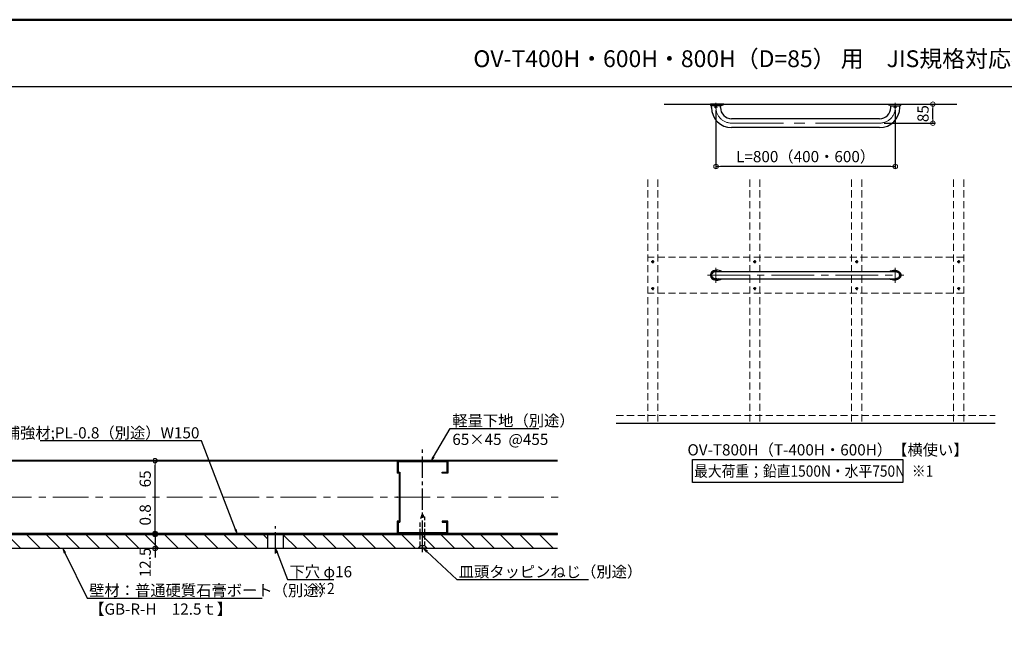
# Model space of a CAD drawing. Extents: x 6477 to 8469, y -10751 to -9643.
# Drawn here: x 6919 to 7797, y -10203 to -9643 of the extents above; entities that cross this region are included whole.
import ezdxf
from ezdxf import colors
from ezdxf.entities.mleader import LeaderData, LeaderLine
from ezdxf.math import Vec2, Vec3

# ---------------------------------------------------------------- set-up
doc = ezdxf.new("R2010")
doc.units = 0
for name, pattern in [('CENTER', [50.8, 31.75, -6.35, 6.35, -6.35]), ('CENTER2', [28.575, 19.05, -3.175, 3.175, -3.175]), ('HIDDEN', [9.525, 6.35, -3.175]), ('ペン３実線', [0])]:
    doc.linetypes.add(name, pattern=pattern)
doc.layers.get('0').update_dxf_attribs({"linetype": 'CONTINUOUS'})
doc.layers.get('DEFPOINTS').update_dxf_attribs({"color": 1, "linetype": 'CONTINUOUS'})
for name, color, linetype in [('02壁', 9, 'CONTINUOUS'), ('06仕上投影', 4, 'CONTINUOUS'), ('08文字', 21, 'CONTINUOUS'), ('1', 7, 'CONTINUOUS'), ('10ユーザー', 161, 'CONTINUOUS'), ('12アンカー', 4, 'HIDDEN'), ('CENTER', 5, 'CENTER2'), ('GR1-1', 7, 'CONTINUOUS'), ('moji', 70, 'CONTINUOUS'), ('shade', 6, 'CONTINUOUS'), ('zumenwaku', 190, 'CONTINUOUS'), ('六角ボルト', 7, 'CONTINUOUS')]:
    doc.layers.add(name, color=color, linetype=linetype)
doc.layers.add('2通り芯', color=1, linetype='CENTER', lineweight=9)
doc.layers.add('6文字', color=2, linetype='CONTINUOUS', lineweight=20)
doc.styles.add('MSP', font='txt')
doc.styles.get("Standard").update_dxf_attribs({"font": 'simplex.shx', "width": 0.7, "bigfont": 'bigfont.shx'})
doc.dimstyles.new('寸法1：4', dxfattribs={"dimscale": 4, "dimtxt": 2.5, "dimasz": 1, "dimexe": 0.5, "dimexo": 1, "dimtad": 1, "dimdec": 3, "dimzin": 9, "dimdsep": 46, "dimtxsty": 'Standard', "dimblk": 'ORIGIN', "dimcen": 1, "dimclrd": 11, "dimclre": 11, "dimclrt": 2, "dimadec": 3, "dimazin": 2, "dimtfac": 1, "dimtdec": 3, "dimtix": 1, "dimtmove": 2, "dimatfit": 3, "dimldrblk": 'OPEN', "dimfxl": 0, "dimarcsym": 0})

# ---------------------------------------------------------------- blocks, each defined once
blk = doc.blocks.new('M4中心線')
at = {"color": 0, "linetype": 'CENTER', "ltscale": 0.5}
for p, q in [((-6.4, 0), (6.4, 0)), ((0, 6.4), (0, -6.4))]:
    blk.add_line(p, q, dxfattribs=at)
blk = doc.blocks.new('KM4頭ｻﾗ')
at = {"color": 0, "linetype": 'ByBlock', "ltscale": 0.4}
for p, q in [((-2.1, -0.4), (-2.1, 0.4)), ((-2.1, 0.4), (-0.4, 0.4)), ((-0.4, 0.4), (-0.4, 2.1)), ((-0.4, 2.1), (0.4, 2.1)), ((0.4, 2.1), (0.4, 0.4)), ((0.4, 0.4), (2.1, 0.4)), ((2.1, 0.4), (2.1, -0.4)), ((-0.4, -0.4), (-2.1, -0.4)), ((-0.4, -2.1), (-0.4, -0.4)), ((0.4, -2.1), (-0.4, -2.1)), ((2.1, -0.4), (0.4, -0.4)), ((0.4, -0.4), (0.4, -2.1))]:
    blk.add_line(p, q, dxfattribs=at)
at = {"color": 0, "linetype": 'ByBlock'}
blk.add_circle((0, 0), 4, dxfattribs=at)
blk = doc.blocks.new('KM4ｻﾗ頭正')
at = {"color": 0, "linetype": 'ByBlock'}
for name in ['M4中心線', 'KM4頭ｻﾗ']:
    blk.add_blockref(name, (0, 0), dxfattribs=at)
blk = doc.blocks.new('_ORIGIN')
at = {"color": 0, "linetype": 'ByBlock'}
blk.add_line((0, 0), (-1, 0), dxfattribs=at)
blk.add_circle((0, 0), 0.5, dxfattribs=at)
blk = doc.blocks.new('*D662')
at = {"layer": '6文字', "color": 11, "lineweight": -2, "transparency": 16777216}
for p, q in [((7724.38, -9717.84), (7735.45, -9717.84)), ((7733.45, -9730.84), (7733.45, -9721.84)), ((7689.87, -9734.84), (7735.45, -9734.84))]:
    blk.add_line(p, q, dxfattribs=at)
at = {"layer": 'DEFPOINTS', "color": 0, "transparency": 16777216}
for p in [(7720.38, -9717.84), (7733.45, -9717.84), (7685.87, -9734.84)]:
    blk.add_point(p, dxfattribs=at)
at = {"layer": '6文字', "color": 11, "lineweight": -2, "transparency": 16777216, "xscale": 4, "yscale": 4, "zscale": 4}
for p, rotation in [((7733.45, -9717.84), 90), ((7733.45, -9734.84), 270)]:
    blk.add_blockref('_ORIGIN', p, dxfattribs=dict(at, rotation=rotation))
at = {"layer": '6文字', "color": 2, "transparency": 16777216, "insert": (7725.95, -9726.34), "char_height": 10, "attachment_point": 5, "rotation": 90}
blk.add_mtext('85', dxfattribs=at)
blk = doc.blocks.new('_OPEN')
at = {"color": 0, "linetype": 'ByBlock'}
for p, q in [((-1, 0.17), (0, 0)), ((0, 0), (-1, -0.17)), ((0, 0), (-1, 0))]:
    blk.add_line(p, q, dxfattribs=at)
blk = doc.blocks.new('*D663')
at = {"layer": '6文字', "color": 11, "lineweight": -2, "transparency": 16777216}
for p, q in [((7539.9, -9723.24), (7539.9, -9775.47)), ((7699.87, -9723.24), (7699.87, -9775.47)), ((7695.87, -9773.47), (7543.9, -9773.47))]:
    blk.add_line(p, q, dxfattribs=at)
at = {"layer": 'DEFPOINTS', "color": 0, "transparency": 16777216}
for p in [(7539.9, -9719.24), (7699.87, -9719.24), (7539.9, -9773.47)]:
    blk.add_point(p, dxfattribs=at)
at = {"layer": '6文字', "color": 11, "lineweight": -2, "transparency": 16777216, "xscale": 4, "yscale": 4, "zscale": 4, "rotation": 180}
blk.add_blockref('_ORIGIN', (7539.9, -9773.47), dxfattribs=at)
at = {"layer": '6文字', "color": 11, "lineweight": -2, "transparency": 16777216, "xscale": 4, "yscale": 4, "zscale": 4}
blk.add_blockref('_ORIGIN', (7699.87, -9773.47), dxfattribs=at)
at = {"layer": '6文字', "color": 2, "transparency": 16777216, "insert": (7619.88, -9765.97), "char_height": 10, "attachment_point": 5}
blk.add_mtext('L=800（400・600）', dxfattribs=at)
blk = doc.blocks.new('*D664')
at = {"layer": '6文字', "color": 11, "lineweight": -2, "transparency": 16777216}
for p, q in [((7070.58, -10035.96), (7037.41, -10035.96)), ((7039.41, -10096.96), (7039.41, -10039.96)), ((7070.58, -10100.96), (7037.41, -10100.96))]:
    blk.add_line(p, q, dxfattribs=at)
at = {"layer": 'DEFPOINTS', "color": 0, "transparency": 16777216}
for p in [(7039.41, -10035.96), (7074.58, -10035.96), (7074.58, -10100.96)]:
    blk.add_point(p, dxfattribs=at)
at = {"layer": '6文字', "color": 11, "lineweight": -2, "transparency": 16777216, "xscale": 4, "yscale": 4, "zscale": 4}
for p, rotation in [((7039.41, -10035.96), 90), ((7039.41, -10100.96), 270)]:
    blk.add_blockref('_ORIGIN', p, dxfattribs=dict(at, rotation=rotation))
at = {"layer": '6文字', "color": 2, "transparency": 16777216, "insert": (7031.91, -10052.22), "char_height": 10, "attachment_point": 5, "rotation": 90}
blk.add_mtext('65', dxfattribs=at)
blk = doc.blocks.new('頭部サラ')
at = {"color": 0, "linetype": 'ByBlock'}
for p, q in [((0, 2), (2, 4)), ((0, 2), (0, -2)), ((2, 4), (2, -4)), ((2.3, 4), (2.3, -4)), ((0, -2), (2, -4))]:
    blk.add_line(p, q, dxfattribs=at)
at = {"color": 0, "linetype": 'ByBlock', "ltscale": 0.6}
for p, q in [((2.3, 4), (2, 4)), ((2.3, -4), (2, -4))]:
    blk.add_line(p, q, dxfattribs=at)
blk = doc.blocks.new('首下ｻﾗﾀｯﾋﾟﾝｸﾞ2種L30用')
at = {"color": 0, "linetype": 'ByBlock'}
for p, q in [((-27.7, -0.75), (-27.7, 0.51)), ((0, 2), (0, -2))]:
    blk.add_line(p, q, dxfattribs=at)
at = {"color": 0, "linetype": 'ByBlock', "ltscale": 0.6}
for p, q in [((-27.7, 0.51), (-25.88, 0.51)), ((0, 2), (-25.88, 2)), ((-25.88, 0.51), (-25.88, 2)), ((-27.7, -0.75), (-22.85, -2)), ((0, -2), (-22.85, -2))]:
    blk.add_line(p, q, dxfattribs=at)
at = {"color": 0, "linetype": 'CENTER', "ltscale": 0.6}
blk.add_line((5.53, 0), (-29.82, 0), dxfattribs=at)
blk = doc.blocks.new('KｻﾗM4X30ﾀｯﾋﾟﾝｸﾞ2種')
at = {"color": 0, "linetype": 'ByBlock'}
for name in ['首下ｻﾗﾀｯﾋﾟﾝｸﾞ2種L30用', '頭部サラ']:
    blk.add_blockref(name, (-2.3, 0), dxfattribs=at)
blk = doc.blocks.new('*D665')
at = {"layer": '10ユーザー', "color": 11, "lineweight": -2, "transparency": 16777216}
for p, q in [((7039.41, -10096.96), (7039.41, -10092.96)), ((7070.58, -10100.96), (7037.41, -10100.96)), ((7038.48, -10101.76), (7037.41, -10101.76)), ((7039.41, -10100.96), (7039.41, -10101.76)), ((7039.41, -10105.76), (7039.41, -10109.76))]:
    blk.add_line(p, q, dxfattribs=at)
at = {"layer": 'DEFPOINTS', "color": 0, "transparency": 16777216}
for p in [(7039.41, -10101.76), (7042.48, -10101.76), (7074.58, -10100.96)]:
    blk.add_point(p, dxfattribs=at)
at = {"layer": '10ユーザー', "color": 11, "lineweight": -2, "transparency": 16777216, "xscale": 4, "yscale": 4, "zscale": 4}
for p, rotation in [((7039.41, -10100.96), 270), ((7039.41, -10101.76), 90)]:
    blk.add_blockref('_ORIGIN', p, dxfattribs=dict(at, rotation=rotation))
at = {"layer": '10ユーザー', "color": 2, "transparency": 16777216, "insert": (7031.91, -10084.31), "char_height": 10, "attachment_point": 5, "rotation": 90}
blk.add_mtext('0.8', dxfattribs=at)
blk = doc.blocks.new('Kｽﾀｯﾄﾞ65')
at = {"color": 0, "linetype": 'ByBlock'}
for p, q in [((0, 32.5), (45, 32.5)), ((0, 32.5), (0, 21.5)), ((0.8, 31.7), (44.2, 31.7)), ((0.8, 31.7), (0.8, 22.3)), ((44.2, 31.7), (44.2, 22.3)), ((45, 32.5), (45, 21.5)), ((1.5, 21.5), (0, 21.5)), ((0.8, 22.3), (2.3, 22.3)), ((1.5, 21.5), (1.5, -21.5)), ((2.3, 22.3), (2.3, -22.3)), ((40, 22.3), (44.2, 22.3)), ((40, 21.5), (40, 22.3)), ((45, 21.5), (40, 21.5)), ((1.5, -21.5), (0, -21.5)), ((0, -21.5), (0, -32.5)), ((0.8, -22.3), (0.8, -31.7)), ((0.8, -22.3), (2.3, -22.3)), ((45, -21.5), (40, -21.5)), ((40, -21.5), (40, -22.3)), ((40, -22.3), (44.2, -22.3)), ((44.2, -31.7), (44.2, -22.3)), ((45, -32.5), (45, -21.5)), ((0, -32.5), (45, -32.5)), ((0.8, -31.7), (44.2, -31.7))]:
    blk.add_line(p, q, dxfattribs=at)
blk.add_point((0, 0), dxfattribs=at)
blk = doc.blocks.new('*D666')
at = {"layer": '10ユーザー', "color": 11, "lineweight": -2, "transparency": 16777216}
for p, q in [((7039.41, -10097.76), (7039.41, -10093.76)), ((7038.48, -10101.76), (7037.41, -10101.76)), ((7039.41, -10101.76), (7039.41, -10114.26)), ((7041.35, -10114.26), (7037.41, -10114.26)), ((7039.41, -10118.26), (7039.41, -10122.26))]:
    blk.add_line(p, q, dxfattribs=at)
at = {"layer": 'DEFPOINTS', "color": 0, "transparency": 16777216}
for p in [(7042.48, -10101.76), (7039.41, -10114.26), (7045.35, -10114.26)]:
    blk.add_point(p, dxfattribs=at)
at = {"layer": '10ユーザー', "color": 11, "lineweight": -2, "transparency": 16777216, "xscale": 4, "yscale": 4, "zscale": 4}
for p, rotation in [((7039.41, -10101.76), 270), ((7039.41, -10114.26), 90)]:
    blk.add_blockref('_ORIGIN', p, dxfattribs=dict(at, rotation=rotation))
at = {"layer": '10ユーザー', "color": 2, "transparency": 16777216, "insert": (7031.91, -10126.74), "char_height": 10, "attachment_point": 5, "rotation": 90}
blk.add_mtext('12.5', dxfattribs=at)

msp = doc.modelspace()

# ---------------------------------------------------------------- hatches: boundary and pattern name
at = {"layer": '02壁', "lineweight": 9}
h = msp.add_hatch(dxfattribs=at)
h.set_pattern_fill('ANSI31', color=256, scale=3.922091, angle=90, style=0)
h.set_pattern_definition([(135, (-3548.946, 37.215), (-8.805345, -8.805345), [])])
h.paths.add_polyline_path([(7153.82032, -10114.25947), (7139.82032, -10114.25947), (7139.82032, -10101.75947), (7153.82032, -10101.75947)])
h.paths.add_polyline_path([(7398.4747, -10114.25947), (7398.4747, -10101.75947), (7153.82032, -10101.75947), (7153.82032, -10114.25947)])
h.paths.add_polyline_path([(7180.11584, -10101.75947), (7172.06418, -10113.75947), (7172.06418, -10113.75947)])
h.paths.add_polyline_path([(6896.88802, -10101.75947), (6896.88802, -10114.25947), (7153.82032, -10114.25947), (7153.82032, -10101.75947)])
at = {"layer": '10ユーザー'}
h = msp.add_hatch(dxfattribs=at)
h.set_pattern_fill('ANSI31', color=256)
h.set_pattern_definition([(45, (6886.435, -10101.7595), (-2.245064, 2.245064), [])])
h.paths.add_polyline_path([(6896.88802, -10100.95947), (6896.88802, -10101.75947), (7398.49601, -10101.75947), (7398.49601, -10100.95947)])

# ---------------------------------------------------------------- linework, layer by layer
for p, q in [((6896.88802, -10035.35947), (7398.49601, -10035.35947)), ((6896.88802, -10035.95947), (7398.49601, -10035.95947))]:
    msp.add_line(p, q)
at = {"lineweight": 18}
msp.add_line((6896.88802, -10100.95947), (7398.49601, -10100.95947), dxfattribs=at)
at = {"layer": '02壁'}
msp.add_line((7450.96843, -10002.62352), (7788.95343, -10002.62352), dxfattribs=at)
at = {"layer": '02壁', "linetype": 'ペン３実線'}
for p, q in [((7398.49601, -10101.75947), (6896.88802, -10101.75947)), ((7398.49601, -10114.25947), (6896.88802, -10114.25947))]:
    msp.add_line(p, q, dxfattribs=at)
at = {"layer": '06仕上投影'}
for p, q in [((7546.87192, -9717.83653), (7534.87492, -9717.83653)), ((7534.87691, -9718.03653), (7534.88005, -9718.21645)), ((7534.88619, -9718.23653), (7546.83628, -9718.23653)), ((7534.91959, -9718.3157), (7534.89033, -9718.25642)), ((7535.34665, -9719.18069), (7534.9196, -9718.31571)), ((7535.87342, -9720.83653), (7535.87342, -9719.23653)), ((7535.87342, -9720.83653), (7535.87342, -9719.23653)), ((7543.87342, -9720.83653), (7543.87342, -9719.23653)), ((7543.87342, -9720.83653), (7543.87342, -9719.23653)), ((7544.39057, -9719.22933), (7546.80483, -9718.26123)), ((7546.8676, -9718.17016), (7546.86993, -9718.03653)), ((7692.87492, -9717.83653), (7704.87192, -9717.83653)), ((7692.87924, -9718.17016), (7692.87691, -9718.03653)), ((7704.86066, -9718.23653), (7692.91056, -9718.23653)), ((7695.35628, -9719.22933), (7692.94201, -9718.26123)), ((7695.87342, -9720.83653), (7695.87342, -9719.23653)), ((7703.87342, -9720.83653), (7703.87342, -9719.23653)), ((7704.40019, -9719.18069), (7704.82724, -9718.31571)), ((7704.82725, -9718.3157), (7704.85652, -9718.25642)), ((7704.86993, -9718.03653), (7704.86679, -9718.21645)), ((7685.87342, -9730.83653), (7553.87342, -9730.83653)), ((7685.87342, -9738.83653), (7553.87342, -9738.83653)), ((7539.89537, -9867.26099), (7699.89537, -9867.26099)), ((7539.89537, -9873.66099), (7699.89537, -9873.66099))]:
    msp.add_line(p, q, dxfattribs=at)
for centre, radius in [((7539.87342, -9720.43653), 0.86), ((7539.87342, -9720.43653), 0.45), ((7699.87342, -9720.43653), 0.86), ((7699.87342, -9720.43653), 0.45)]:
    msp.add_circle(centre, radius, dxfattribs=at)
for centre, radius, start, end in [((7534.97999, -9718.21215), 0.1, 180.9999726, 206.27650902), ((7535.43597, -9719.13653), 0.09999, 206.50692625, 269.76924466), ((7553.87342, -9720.83653), 18, 180, 270), ((7553.87342, -9720.83653), 10, 180, 270), ((7544.35333, -9719.13657), 0.09995, 270.00015526, 291.87303734), ((7546.76761, -9718.16841), 0.1, 291.85049066, 359.00000692), ((7685.87342, -9720.83653), 10, 270, 0), ((7685.87342, -9720.83653), 18, 270, 0), ((7692.97923, -9718.16841), 0.1, 180.99999308, 248.14950934), ((7695.39351, -9719.13657), 0.09995, 248.12696266, 269.99984474), ((7704.31087, -9719.13653), 0.09999, 270.23075534, 333.49307375), ((7704.76685, -9718.21215), 0.1, 333.72349098, 359.0000274), ((7539.70426, -9866.11124), 0.06, 24.48829382, 98.70542927), ((7539.89537, -9866.0242), 0.15, 204.57030927, 349.89957345), ((7540.10216, -9866.06079), 0.06, 95.75608656, 169.96588871), ((7699.68859, -9866.06079), 0.06, 10.03411129, 84.24391344), ((7699.89537, -9866.0242), 0.15, 190.10042655, 335.42969073), ((7700.08648, -9866.11124), 0.06, 81.29457073, 155.51170618), ((7534.96137, -9870.26163), 0.06, 176.55500348, 251.68298378), ((7534.96137, -9870.66035), 0.06, 108.31701622, 183.44499652), ((7534.89537, -9870.46099), 0.15, 288.33676353, 71.66323647), ((7539.70426, -9874.81073), 0.06, 261.29457073, 335.51170618), ((7539.89537, -9874.89778), 0.15, 10.10042655, 155.42969073), ((7540.10216, -9874.86119), 0.06, 190.03411129, 264.24391344), ((7699.68859, -9874.86119), 0.06, 275.75608656, 349.96588871), ((7699.89537, -9874.89778), 0.15, 24.57030927, 169.89957345), ((7700.08648, -9874.81073), 0.06, 204.48829382, 278.70542927), ((7704.89537, -9870.46099), 0.15, 108.33676353, 251.66323647), ((7704.82938, -9870.26163), 0.06, 288.31701622, 3.44499652), ((7704.82938, -9870.66035), 0.06, 356.55500348, 71.68298378)]:
    msp.add_arc(centre, radius, start, end, dxfattribs=at)
for centre, major_axis, ratio, start_param, end_param in [((7540.89537, -9870.46099), (6, 0), 0.75, 8.055372032, 9.379659282), ((7540.89537, -9870.46099), (6, 0), 0.75, 7.074262605, 7.987583692), ((7540.89537, -9870.46099), (6, 0), 0.75, 9.46989664, 10.79418389), ((7539.89537, -9870.46099), (-4, 0), 0.8, 4.71238898, 7.853981634), ((7540.89537, -9870.46099), (6, 0), 0.75, 10.86197223, 11.775293317), ((7699.89537, -9870.46099), (-4.5, 0), 0.822222245, 1.044881118, 5.238304189), ((7699.89537, -9870.46099), (-4.06, 0), 0.805418719, 1.363511298, 4.919674009)]:
    msp.add_ellipse(centre, major_axis=major_axis, ratio=ratio, start_param=start_param, end_param=end_param, dxfattribs=at)
at = {"layer": '06仕上投影', "extrusion": (0, 0, -1)}
for centre, major_axis, ratio, start_param, end_param in [((7698.89537, -9870.46099), (-6, 0), 0.75, 7.074262605, 7.987583692), ((7698.89537, -9870.46099), (-6, 0), 0.75, 8.055372032, 9.379659282), ((7539.89537, -9870.46099), (4.5, 0), 0.822222245, 1.044881118, 5.238304189), ((7539.89537, -9870.46099), (4.06, 0), 0.805418719, 1.363511298, 4.919674009), ((7698.89537, -9870.46099), (-6, 0), 0.75, 10.86197223, 11.775293317), ((7699.89537, -9870.46099), (4, 0), 0.8, 4.71238898, 7.853981634), ((7698.89537, -9870.46099), (-6, 0), 0.75, 9.46989664, 10.79418389)]:
    msp.add_ellipse(centre, major_axis=major_axis, ratio=ratio, start_param=start_param, end_param=end_param, dxfattribs=at)
at = {"layer": '06仕上投影'}
for points in [[(7534.87731, -9717.97757), (7534.87651, -9717.93056), (7534.87571, -9717.88354), (7534.87492, -9717.83653)], [(7546.87192, -9717.83653), (7546.87113, -9717.88354), (7546.87033, -9717.93056), (7546.86953, -9717.97757)], [(7692.87492, -9717.83653), (7692.87571, -9717.88354), (7692.87651, -9717.93056), (7692.87731, -9717.97757)], [(7704.86953, -9717.97757), (7704.87033, -9717.93056), (7704.87113, -9717.88354), (7704.87192, -9717.83653)]]:
    msp.add_open_spline(points, degree=3, dxfattribs=at)
for points, knots in [([(7534.87731, -9717.97757), (7534.87757, -9717.99325), (7534.87763, -9718.00847), (7534.87749, -9718.03018), (7534.8773, -9718.03653), (7534.87712, -9718.03653)], [0, 0, 0, 0, 0.5, 0.5, 1, 1, 1, 1]), ([(7534.91959, -9718.3157), (7534.92587, -9718.32733), (7534.93724, -9718.34842), (7534.96236, -9718.38564), (7534.98688, -9718.42109), (7535.00915, -9718.45447), (7535.02789, -9718.48431), (7535.0458, -9718.51536), (7535.06352, -9718.54935), (7535.08133, -9718.58849), (7535.10336, -9718.63614), (7535.13063, -9718.69516), (7535.16965, -9718.77966), (7535.22426, -9718.89849), (7535.28835, -9719.03895), (7535.33187, -9719.136), (7535.35181, -9719.18047)], [0, 0, 0, 0, 0.112302583, 0.203554274, 0.27572143, 0.318896088, 0.354361941, 0.384350312, 0.411850687, 0.4446274, 0.493200994, 0.544899233, 0.608564454, 0.72798339, 0.875344752, 1, 1, 1, 1]), ([(7544.35333, -9719.23653), (7544.34915, -9719.23653), (7544.34078, -9719.23653), (7544.29924, -9719.23653), (7544.23613, -9719.23653), (7544.15071, -9719.23653), (7544.04591, -9719.23653), (7543.92285, -9719.23653), (7543.78109, -9719.23653), (7543.6182, -9719.23653), (7543.43559, -9719.23653), (7543.23233, -9719.23653), (7543.01357, -9719.23653), (7542.76939, -9719.23653), (7542.50073, -9719.23653), (7542.20572, -9719.23653), (7541.89791, -9719.23653), (7541.56314, -9719.23653), (7541.20387, -9719.23653), (7540.81826, -9719.23653), (7540.42461, -9719.23653), (7540.01295, -9719.23653), (7539.58836, -9719.23653), (7539.14953, -9719.23653), (7538.71184, -9719.23653), (7538.28279, -9719.23653), (7537.86987, -9719.23653), (7537.51669, -9719.23653), (7537.21719, -9719.23653), (7536.96721, -9719.23653), (7536.72525, -9719.23653), (7536.49391, -9719.23653), (7536.27395, -9719.23653), (7536.07217, -9719.23653), (7535.90269, -9719.23653), (7535.7649, -9719.23653), (7535.65425, -9719.23653), (7535.56317, -9719.23653), (7535.49086, -9719.23653), (7535.44247, -9719.23653), (7535.43906, -9719.23653), (7535.43742, -9719.23653)], [0, 0, 0, 0, 0.020473244, 0.040947435, 0.062056023, 0.083166186, 0.103622258, 0.124080039, 0.145038981, 0.165999767, 0.18835591, 0.210713613, 0.233546387, 0.25638057, 0.282561513, 0.30874443, 0.335479024, 0.362214982, 0.392941088, 0.423668563, 0.455107573, 0.486547134, 0.520866583, 0.555185493, 0.590491545, 0.625795357, 0.66012586, 0.694452847, 0.718180416, 0.741933427, 0.765656961, 0.790644599, 0.815629967, 0.841295239, 0.866957037, 0.887837345, 0.908715701, 0.930161887, 0.951605407, 0.976681971, 1, 1, 1, 1]), ([(7546.86972, -9718.03653), (7546.86954, -9718.03653), (7546.86936, -9718.03018), (7546.86921, -9718.00852), (7546.86927, -9717.99325), (7546.86953, -9717.97757)], [0, 0, 0, 0, 0.5, 0.5, 1, 1, 1, 1]), ([(7546.86972, -9718.03653), (7546.86986, -9718.03653), (7546.86993, -9718.03653), (7546.86993, -9718.03653), (7546.86986, -9718.03653), (7546.86972, -9718.03653)], [3.13328070813, 3.13328070813, 3.13328070813, 3.13328070813, 3.14159265359, 3.14159265359, 3.14990459905, 3.14990459905, 3.14990459905, 3.14990459905]), ([(7692.87712, -9718.03653), (7692.87698, -9718.03653), (7692.87691, -9718.03653), (7692.87691, -9718.03653), (7692.87698, -9718.03653), (7692.87712, -9718.03653)], [3.13328070813, 3.13328070813, 3.13328070813, 3.13328070813, 3.14159265359, 3.14159265359, 3.14990459905, 3.14990459905, 3.14990459905, 3.14990459905]), ([(7692.87712, -9718.03653), (7692.8773, -9718.03653), (7692.87749, -9718.03018), (7692.87763, -9718.00852), (7692.87757, -9717.99325), (7692.87731, -9717.97757)], [0, 0, 0, 0, 0.5, 0.5, 1, 1, 1, 1]), ([(7695.39351, -9719.23653), (7695.3977, -9719.23653), (7695.40606, -9719.23653), (7695.4476, -9719.23653), (7695.51071, -9719.23653), (7695.59613, -9719.23653), (7695.70093, -9719.23653), (7695.82399, -9719.23653), (7695.96575, -9719.23653), (7696.12864, -9719.23653), (7696.31125, -9719.23653), (7696.51451, -9719.23653), (7696.73328, -9719.23653), (7696.97745, -9719.23653), (7697.24611, -9719.23653), (7697.54113, -9719.23653), (7697.84893, -9719.23653), (7698.1837, -9719.23653), (7698.54297, -9719.23653), (7698.92859, -9719.23653), (7699.32223, -9719.23653), (7699.73389, -9719.23653), (7700.15848, -9719.23653), (7700.59731, -9719.23653), (7701.035, -9719.23653), (7701.46405, -9719.23653), (7701.87697, -9719.23653), (7702.23015, -9719.23653), (7702.52965, -9719.23653), (7702.77963, -9719.23653), (7703.02159, -9719.23653), (7703.25293, -9719.23653), (7703.47289, -9719.23653), (7703.67467, -9719.23653), (7703.84415, -9719.23653), (7703.98194, -9719.23653), (7704.09259, -9719.23653), (7704.18367, -9719.23653), (7704.25598, -9719.23653), (7704.30437, -9719.23653), (7704.30778, -9719.23653), (7704.30942, -9719.23653)], [0, 0, 0, 0, 0.020473244, 0.040947435, 0.062056023, 0.083166186, 0.103622258, 0.124080039, 0.145038981, 0.165999767, 0.18835591, 0.210713613, 0.233546387, 0.25638057, 0.282561513, 0.30874443, 0.335479024, 0.362214982, 0.392941088, 0.423668563, 0.455107573, 0.486547134, 0.520866583, 0.555185493, 0.590491545, 0.625795357, 0.66012586, 0.694452847, 0.718180416, 0.741933427, 0.765656961, 0.790644599, 0.815629967, 0.841295239, 0.866957037, 0.887837345, 0.908715701, 0.930161887, 0.951605407, 0.976681971, 1, 1, 1, 1]), ([(7704.82725, -9718.3157), (7704.82098, -9718.32733), (7704.8096, -9718.34842), (7704.78448, -9718.38564), (7704.75996, -9718.42109), (7704.73769, -9718.45447), (7704.71895, -9718.48431), (7704.70104, -9718.51536), (7704.68332, -9718.54935), (7704.66552, -9718.58849), (7704.64348, -9718.63614), (7704.61621, -9718.69516), (7704.57719, -9718.77966), (7704.52258, -9718.89849), (7704.45849, -9719.03895), (7704.41497, -9719.136), (7704.39503, -9719.18047)], [0, 0, 0, 0, 0.112302583, 0.203554274, 0.27572143, 0.318896088, 0.354361941, 0.384350312, 0.411850687, 0.4446274, 0.493200994, 0.544899233, 0.608564454, 0.72798339, 0.875344752, 1, 1, 1, 1]), ([(7704.86953, -9717.97757), (7704.86927, -9717.99325), (7704.86921, -9718.00847), (7704.86936, -9718.03018), (7704.86954, -9718.03653), (7704.86972, -9718.03653)], [0, 0, 0, 0, 0.5, 0.5, 1, 1, 1, 1]), ([(7534.94717, -9870.32021), (7534.94719, -9870.32022), (7534.94727, -9870.32025), (7534.94742, -9870.32031), (7534.94782, -9870.32045), (7534.94869, -9870.32077), (7534.95005, -9870.32131)], [0, 0, 0, 0, 0.00002348756297, 0.00002348756297, 0.00002348756297, 0.00008697441672, 0.00008697441672, 0.00008697441672, 0.00008697441672]), ([(7704.84358, -9870.32021), (7704.84356, -9870.32022), (7704.84348, -9870.32025), (7704.84333, -9870.32031), (7704.84293, -9870.32045), (7704.84206, -9870.32077), (7704.8407, -9870.32131)], [0, 0, 0, 0, 0.00002348756297, 0.00002348756297, 0.00002348756297, 0.00008697441672, 0.00008697441672, 0.00008697441672, 0.00008697441672])]:
    msp.add_open_spline(points, degree=3, knots=knots, dxfattribs=at)
at = {"layer": '1', "color": 7, "linetype": 'Continuous', "ltscale": 2}
msp.add_line((7493.6879, -9717.83653), (7754.78594, -9717.83653), dxfattribs=at)
at = {"layer": '10ユーザー'}
msp.add_lwpolyline([(7518.81385, -10034.93727), (7706.69074, -10034.93727), (7706.69074, -10055.50673), (7518.81385, -10055.50673)], close=True, dxfattribs=at)
msp.add_lwpolyline([(6896.88802, -10101.75947), (7398.49601, -10101.75947), (7398.49601, -10100.95947), (6896.88802, -10100.95947)], dxfattribs=at)
at = {"layer": '2通り芯', "lineweight": 9}
msp.add_line((6897.45027, -10068.45947), (7399.26239, -10068.45947), dxfattribs=at)
at = {"layer": 'CENTER', "lineweight": 9, "ltscale": 3}
for p, q in [((7539.87342, -9720.83653), (7539.87342, -9716.83653)), ((7699.87342, -9720.83653), (7699.87342, -9716.83653)), ((7685.87342, -9734.83653), (7553.87342, -9734.83653))]:
    msp.add_line(p, q, dxfattribs=at)
at = {"layer": 'CENTER', "lineweight": 9, "ltscale": 2}
for p, q in [((7539.89537, -9863.76099), (7539.89537, -9877.16099)), ((7699.89537, -9863.76099), (7699.89537, -9877.16099)), ((7532.22141, -9870.46099), (7707.56933, -9870.46099))]:
    msp.add_line(p, q, dxfattribs=at)
at = {"layer": 'CENTER'}
for p, q in [((7278.06027, -10108.4654), (7278.06027, -10024.96684)), ((7146.82032, -10118.75833), (7146.82032, -10094.26616))]:
    msp.add_line(p, q, dxfattribs=at)
at = {"layer": 'CENTER', "lineweight": 9, "ltscale": 3}
for centre, start, end in [((7553.87342, -9720.83653), 180, 270), ((7685.87342, -9720.83653), 270, 0)]:
    msp.add_arc(centre, 14, start, end, dxfattribs=at)
at = {"layer": 'GR1-1', "color": 7, "linetype": 'ペン３実線', "lineweight": 15}
msp.add_line((7278.73291, -10100.95947), (7104.57739, -10100.95947), dxfattribs=at)
at = {"layer": 'GR1-1', "color": 7, "linetype": 'ペン３実線'}
for p, q in [((7139.82032, -10101.75947), (7139.82032, -10114.25947)), ((7153.82032, -10101.75947), (7153.82032, -10114.25947))]:
    msp.add_line(p, q, dxfattribs=at)
at = {"layer": 'shade', "linetype": 'HIDDEN', "lineweight": 15}
for p, q in [((7478.96093, -9785.23122), (7478.96093, -10002.50352)), ((7487.96093, -9785.23122), (7487.96093, -10002.50352)), ((7569.96093, -9785.23122), (7569.96093, -10002.50352)), ((7578.96093, -9785.23122), (7578.96093, -10002.50352)), ((7660.96093, -9785.23122), (7660.96093, -10002.50352)), ((7669.96093, -9785.23122), (7669.96093, -10002.50352)), ((7751.96093, -9785.23122), (7751.96093, -10002.50352)), ((7760.96093, -9785.23122), (7760.96093, -10002.50352)), ((7760.96093, -9854.46099), (7478.96093, -9854.46099)), ((7760.96093, -9886.46099), (7478.96093, -9886.46099)), ((7450.96843, -9995.62352), (7788.95343, -9995.62352)), ((7450.96843, -10002.50352), (7788.95343, -10002.50352))]:
    msp.add_line(p, q, dxfattribs=at)
at = {"layer": 'zumenwaku', "linetype": 'Continuous'}
msp.add_line((8176.79422, -9702.5353), (6860.79422, -9702.5353), dxfattribs=at)
at = {"layer": 'zumenwaku', "linetype": 'Continuous', "lineweight": 50}
msp.add_lwpolyline([(6860.79422, -10750.5353), (8460.79422, -10750.5353), (8460.79422, -9642.5353), (6860.79422, -9642.5353)], close=True, dxfattribs=at)

# ---------------------------------------------------------------- block references
at = {"layer": '02壁'}
msp.add_blockref('Kｽﾀｯﾄﾞ65', (7255.56027, -10068.45947), dxfattribs=at)
at = {"layer": '12アンカー', "lineweight": 9, "rotation": 270}
msp.add_blockref('KｻﾗM4X30ﾀｯﾋﾟﾝｸﾞ2種', (7278.06027, -10114.25947), dxfattribs=at)
at = {"layer": '六角ボルト', "lineweight": 9, "xscale": -0.2, "yscale": 0.2, "zscale": 0.2}
for p in [(7483.46093, -9858.46099), (7574.46093, -9858.46099), (7665.46093, -9858.46099), (7756.46093, -9858.46099), (7483.46093, -9882.46099), (7574.46093, -9882.46099), (7665.46093, -9882.46099), (7756.46093, -9882.46099)]:
    msp.add_blockref('KM4ｻﾗ頭正', p, dxfattribs=at)

# ---------------------------------------------------------------- texts
at = {"layer": '08文字', "style": 'MSP'}
msp.add_text('OV-T400H・600H・800H（D=85） 用\u3000JIS規格対応補強下地図', height=15, dxfattribs=at).set_placement((7323.40886, -9684.85415))
at = {"layer": 'moji', "linetype": 'Continuous', "ltscale": 2, "style": 'MSP'}
msp.add_text('OV-T800H（T-400H・600H）【横使い】', height=10, dxfattribs=at).set_placement((7514.41652, -10031.27494))
at = {"layer": 'moji', "linetype": 'Continuous', "ltscale": 2, "style": 'MSP', "width": 0.9}
for s, p in [('最大荷重；鉛直1500N・水平750N', (7520.38539, -10050.22803)), ('※1', (7714.69479, -10050.22803)), ('※2', (7180.5876, -10154.97318))]:
    msp.add_text(s, height=10, dxfattribs=at).set_placement(p)

# ---------------------------------------------------------------- dimensions: what is measured, and where the dimension line sits
at = {"layer": '10ユーザー'}
for base, p1, p2, picture, middle in [((7039.40958, -10101.75947), (7074.57739, -10100.95947), (7042.48296, -10101.75947), '*D665', (7031.90958, -10084.31499)), ((7039.40958, -10114.25947), (7042.48296, -10101.75947), (7045.3517, -10114.25947), '*D666', (7031.90958, -10126.73583))]:
    dim = msp.add_linear_dim(base=base, p1=p1, p2=p2, angle=90, dimstyle='寸法1：4', dxfattribs=at)
    dim.commit()
    dim.dimension.update_dxf_attribs({"geometry": picture, "text_midpoint": middle, "dimtype": 160})
at = {"layer": '6文字'}
dim = msp.add_linear_dim(base=(7733.45262, -9717.83653), p1=(7685.87342, -9734.83653), p2=(7720.37924, -9717.83653), angle=90, dimstyle='寸法1：4', override={"dimlfac": 5}, dxfattribs=at)
dim.commit()
dim.dimension.update_dxf_attribs({"geometry": '*D662', "text_midpoint": (7725.95262, -9726.33653)})
dim = msp.add_linear_dim(base=(7539.89537, -9773.4661), p1=(7699.87342, -9719.23653), p2=(7539.89537, -9719.23653), angle=180, text='L=<>（400・600）', dimstyle='寸法1：4', override={"dimdec": 0, "dimlfac": 5}, dxfattribs=at)
dim.commit()
dim.dimension.update_dxf_attribs({"geometry": '*D663', "text_midpoint": (7619.8844, -9765.9661)})
dim = msp.add_linear_dim(base=(7039.40958, -10035.95947), p1=(7074.57739, -10100.95947), p2=(7074.57739, -10035.95947), angle=90, dimstyle='寸法1：4', dxfattribs=at)
dim.commit()
dim.dimension.update_dxf_attribs({"geometry": '*D664', "text_midpoint": (7031.90958, -10052.21534), "dimtype": 160})

# ---------------------------------------------------------------- leaders
ml = msp.add_multileader_mtext('Standard', dxfattribs=at)
ml.set_content('軽量下地（別途）\\P65×45  @455', color=256)
ml.set_leader_properties(color=11)
ml.set_arrow_properties(name='OPEN')
ml.build(insert=Vec2(0, 0))
ml.multileader.update_dxf_attribs({"text_left_attachment_type": 6, "text_right_attachment_type": 6, "dogleg_length": 0.36, "scale": 4})
ctx = ml.context
ctx.base_point, ctx.scale, ctx.char_height, ctx.landing_gap_size, ctx.plane_origin = Vec3(7304.27633, -10007.24617), 4, 10, 0.36, Vec3(7261.02631, -9995.43542)
ctx.left_attachment, ctx.right_attachment = 6, 6
notes = []
notes.append((ctx, [(0, (1, 1, 0), (7302.83633, -10007.24617), (1, 0), 1.44, [(0, [(7285.70251, -10035.95947)], 0, [])])]))
ctx.mtext.insert, ctx.mtext.flow_direction = Vec3(7304.63633, -9995.24617), 5
ml = msp.add_multileader_mtext('Standard', dxfattribs=at)
ml.set_content('横補強材;PL-0.8（別途）W150\u3000', color=256)
ml.set_leader_properties(color=11)
ml.set_arrow_properties(name='OPEN')
ml.build(insert=Vec2(0, 0))
ml.multileader.update_dxf_attribs({"text_left_attachment_type": 6, "text_right_attachment_type": 6, "dogleg_length": 0.36, "scale": 4})
ctx = ml.context
ctx.base_point, ctx.scale, ctx.char_height, ctx.landing_gap_size, ctx.plane_origin = Vec3(6944.08312, -10018.09086), 4, 10, 0.36, Vec3(7157.44097, -9966.35132)
ctx.left_attachment, ctx.right_attachment, ctx.text_align_type = 6, 6, 2
notes.append((ctx, [(1, (1, 1, 0), (7080.77645, -10018.09086), (-1, 0), 1.44, [(0, [(7112.7066, -10100.95947)], 0, [])])]))
ctx.mtext.insert, ctx.mtext.alignment, ctx.mtext.flow_direction = Vec3(7078.97645, -10006.09086), 3, 5
ml = msp.add_multileader_mtext('Standard', dxfattribs=at)
ml.set_content('壁材：普通硬質石膏ボート（別途）\\P【GB-R-H\u300012.5ｔ】', color=256)
ml.set_leader_properties(color=11)
ml.set_arrow_properties(name='OPEN')
ml.build(insert=Vec2(0, 0))
ml.multileader.update_dxf_attribs({"text_left_attachment_type": 6, "text_right_attachment_type": 6, "dogleg_length": 0.36, "scale": 4})
ctx = ml.context
ctx.base_point, ctx.scale, ctx.char_height, ctx.landing_gap_size, ctx.plane_origin = Vec3(6980.22843, -10158.66806), 4, 10, 0.36, Vec3(6926.81388, -10141.39142)
ctx.left_attachment, ctx.right_attachment = 6, 6
notes.append((ctx, [(0, (1, 1, 0), (6978.78843, -10158.66806), (1, 0), 1.44, [(0, [(6957.24665, -10114.4262)], 0, [])])]))
ctx.mtext.insert, ctx.mtext.flow_direction = Vec3(6980.58843, -10146.66806), 5
ml = msp.add_multileader_mtext('Standard', dxfattribs=at)
ml.set_content('下穴 φ16', color=256)
ml.set_leader_properties(color=11)
ml.set_arrow_properties(name='OPEN')
ml.build(insert=Vec2(0, 0))
ml.multileader.update_dxf_attribs({"text_left_attachment_type": 6, "text_right_attachment_type": 6, "dogleg_length": 0.36, "scale": 4})
ctx = ml.context
ctx.base_point, ctx.scale, ctx.char_height, ctx.landing_gap_size, ctx.plane_origin = Vec3(7158.96535, -10142.0014), 4, 10, 0.36, Vec3(7157.52535, -10129.47714)
ctx.left_attachment, ctx.right_attachment = 6, 6
notes.append((ctx, [(0, (1, 1, 0), (7157.52535, -10142.0014), (1, 0), 1.44, [(0, [(7146.82032, -10114.25947)], 0, [])])]))
ctx.mtext.insert, ctx.mtext.flow_direction = Vec3(7159.32535, -10130.0014), 5
ml = msp.add_multileader_mtext('Standard', dxfattribs=at)
ml.set_content('皿頭タッピンねじ（別途）', color=256)
ml.set_leader_properties(color=11)
ml.set_arrow_properties(name='OPEN')
ml.build(insert=Vec2(0, 0))
ml.multileader.update_dxf_attribs({"text_left_attachment_type": 6, "text_right_attachment_type": 6, "dogleg_length": 0.36, "scale": 4})
ctx = ml.context
ctx.base_point, ctx.scale, ctx.char_height, ctx.landing_gap_size, ctx.plane_origin = Vec3(7309.99049, -10142.0014), 4, 10, 0.36, Vec3(7283.83272, -10136.69781)
ctx.left_attachment, ctx.right_attachment = 6, 6
notes.append((ctx, [(0, (1, 1, 0), (7308.55049, -10142.0014), (1, 0), 1.44, [(0, [(7279.0475, -10114.25947)], 0, [])])]))
ctx.mtext.insert, ctx.mtext.flow_direction = Vec3(7310.35049, -10130.0014), 5
for ctx, leaders in notes:
    for number, flags, end, landing, length, lines in leaders:
        leader = LeaderData()
        leader.index, (leader.has_last_leader_line, leader.has_dogleg_vector, leader.attachment_direction) = number, flags
        leader.last_leader_point, leader.dogleg_vector, leader.dogleg_length = Vec3(end), Vec3(landing), length
        for number, points, colour, breaks in lines:
            line = LeaderLine()
            line.index, line.vertices, line.color, line.breaks = number, Vec3.list(points), colors.encode_raw_color(colour), breaks
            leader.lines.append(line)
        ctx.leaders.append(leader)

doc.saveas('drawing.dxf')
